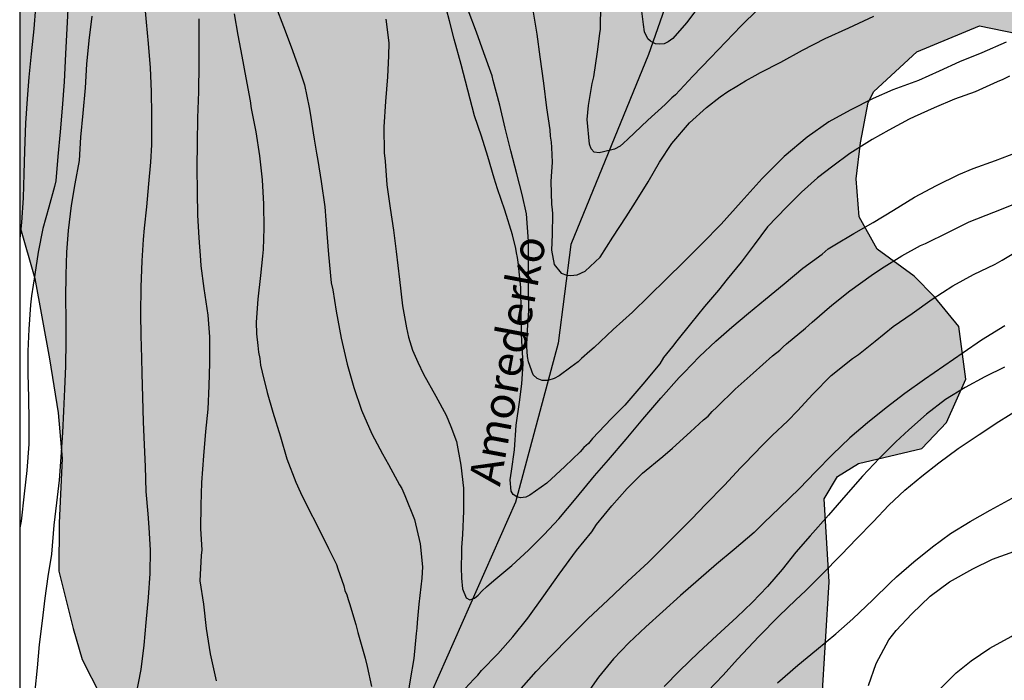
# Model space of a CAD drawing. Units: metres. Extents: x 586594 to 586944, y 4795040 to 4795290.
# Drawn here: x 586594 to 586640, y 4795197 to 4795228 of the extents above; entities that cross this region are included whole.
import ezdxf

# ---------------------------------------------------------------- set-up
doc = ezdxf.new("R2010")
doc.units = ezdxf.units.M
for name, color, linetype in [('010106', 9, 'Continuous'), ('020104', 34, 'Continuous'), ('050103', 4, 'Continuous'), ('050304', 5, 'Continuous'), ('100106', 63, 'Continuous'), ('990504', 63, 'Continuous')]:
    doc.layers.add(name, color=color, linetype=linetype)
doc.layers.add('020105', color=24, linetype='Continuous', lineweight=30)
doc.styles.add('ARIALI', font='ARIALI.TTF', dxfattribs={"height": 1})

msp = doc.modelspace()

# ---------------------------------------------------------------- hatches: boundary and pattern name
at = {"layer": '990504'}
msp.add_hatch(color=256, dxfattribs=at).paths.add_polyline_path([(586652.799, 4795290.099), (586652.797, 4795290.102), (586594.057, 4795290.103), (586594.056, 4795218.508), (586594.76, 4795216.046), (586595.457, 4795212.266), (586595.858, 4795209.706), (586596.049, 4795207.555), (586595.918, 4795204.524), (586595.892, 4795202.256), (586596.578, 4795199.55), (586596.991, 4795198.09), (586597.855, 4795196.385), (586599.151, 4795194.866), (586600.428, 4795193.801), (586602.685, 4795192.773), (586605.384, 4795192.86), (586608.196, 4795192.375), (586610.281, 4795190.918), (586611.144, 4795189.166), (586611.03, 4795187.496), (586609.499, 4795185.174), (586608.258, 4795183.111), (586607.208, 4795181.021), (586606.393, 4795178.691), (586606.229, 4795176.878), (586606.544, 4795175.107), (586607.091, 4795170.851), (586609.142, 4795166.386), (586609.825, 4795163.466), (586609.802, 4795161.46), (586609.553, 4795160.556), (586609.092, 4795159.869), (586607.461, 4795159.218), (586605.575, 4795159.264), (586603.563, 4795158.713), (586602.546, 4795157.461), (586601.999, 4795155.533), (586602.148, 4795153.955), (586602.894, 4795152.371), (586603.717, 4795151.215), (586605.936, 4795151.095), (586608.188, 4795151.809), (586609.215, 4795151.798), (586609.761, 4795151.481), (586610.416, 4795150.28), (586611.05, 4795149.341), (586613.709, 4795147.998), (586617.182, 4795146.86), (586619.996, 4795146.565), (586621.74, 4795146.64), (586623.752, 4795147.262), (586625.942, 4795148.789), (586627.272, 4795150.278), (586628.194, 4795151.581), (586629.069, 4795152.956), (586629.511, 4795154.026), (586629.547, 4795155.076), (586629.08, 4795155.941), (586628.419, 4795156.545), (586626.999, 4795157.707), (586626.675, 4795158.595), (586626.852, 4795159.476), (586627.224, 4795160.666), (586630.118, 4795163.235), (586631.494, 4795164.581), (586634.621, 4795166.599), (586635.953, 4795168.231), (586636.924, 4795169.604), (586637.654, 4795170.837), (586637.948, 4795171.527), (586638.06, 4795172.982), (586637.981, 4795174.439), (586637.335, 4795176.405), (586636.514, 4795179.804), (586636.029, 4795181.195), (586635.423, 4795184.616), (586634.065, 4795186.972), (586633.218, 4795188.103), (586632.796, 4795188.777), (586632.048, 4795190.266), (586631.446, 4795191.92), (586631.516, 4795193.805), (586631.852, 4795196.094), (586632.203, 4795201.749), (586631.961, 4795205.667), (586632.593, 4795206.71), (586633.579, 4795207.32), (586636.572, 4795208.026), (586637.732, 4795209.254), (586638.638, 4795211.297), (586638.308, 4795213.784), (586637.155, 4795215.182), (586636.211, 4795216.148), (586634.459, 4795217.434), (586633.616, 4795218.947), (586633.47, 4795220.74), (586633.68, 4795222.433), (586634.036, 4795224.339), (586634.304, 4795224.861), (586636.331, 4795226.724), (586639.282, 4795227.956), (586641.045, 4795227.602), (586642.791, 4795227.869), (586644.425, 4795228.782), (586646.865, 4795231.284), (586647.471, 4795234.214), (586647.66, 4795236.122), (586650.33, 4795242.085), (586652.12, 4795244.046), (586654.769, 4795246.07), (586657.504, 4795247.233), (586659.473, 4795246.064), (586660.906, 4795244.138), (586661.812, 4795241.907), (586662.528, 4795239.774), (586662.965, 4795238.241), (586663.806, 4795236.607), (586665.919, 4795233.432), (586666.453, 4795232.088), (586666.751, 4795231.034), (586667.399, 4795229.189), (586667.856, 4795227.393), (586667.932, 4795225.649), (586668.48, 4795223.446), (586669.555, 4795221.452), (586671.332, 4795220.166), (586673.518, 4795219.282), (586676.025, 4795219.277), (586679.658, 4795219.666), (586683.888, 4795219.976), (586687.92, 4795221.816), (586690.179, 4795223.104), (586691.409, 4795224.141), (586692.303, 4795225.062), (586692.866, 4795226.321), (586692.724, 4795228.543), (586692.199, 4795230.698), (586691.778, 4795233.543), (586691.319, 4795235.172), (586690.913, 4795237.254), (586691.48, 4795238.776), (586692.738, 4795240.218), (586692.836, 4795242.485), (586693.429, 4795244.293), (586693.669, 4795246.511), (586692.835, 4795248.717), (586692.706, 4795249.984), (586692.965, 4795251.748), (586693.459, 4795253.271), (586695.628, 4795257.066), (586697.671, 4795260.41), (586700.578, 4795264.077), (586701.557, 4795266.191), (586702.368, 4795268.235), (586702.98, 4795269.565), (586703.539, 4795270.443), (586703.716, 4795271.3), (586703.853, 4795272.851), (586702.824, 4795276.826), (586702.547, 4795277.665), (586702.218, 4795278.146), (586701.414, 4795278.871), (586700.487, 4795279.216), (586700.085, 4795279.579), (586699.925, 4795280.154), (586700.272, 4795281.32), (586700.973, 4795282.052), (586701.227, 4795283.363), (586700.931, 4795284.703), (586700.489, 4795285.663), (586699.544, 4795286.557), (586697.197, 4795288.04), (586695.749, 4795288.821), (586692.104, 4795289.459), (586690.043, 4795290.101), (586676.37, 4795290.101), (586675.627, 4795289.288), (586674.289, 4795287.13), (586673.958, 4795285.319), (586673.79, 4795283.125), (586673.298, 4795281.889), (586671.388, 4795279.738), (586669.334, 4795277.637), (586667.272, 4795274.795), (586666.613, 4795273.537), (586666.057, 4795272.898), (586665.431, 4795272.476), (586664.857, 4795272.387), (586661.911, 4795273.638), (586659.824, 4795272.826), (586657.462, 4795272.948), (586655.343, 4795273.497), (586654.511, 4795273.865), (586652.689, 4795275.271), (586652.151, 4795276.303), (586651.809, 4795277.692), (586652.114, 4795279.241), (586652.775, 4795280.714), (586653.844, 4795282.349), (586654.23, 4795284.756), (586653.71, 4795287.341), (586652.924, 4795289.594)])

# ---------------------------------------------------------------- linework, layer by layer
at = {"layer": '010106', "flags": 128}
msp.add_lwpolyline([(586594.052, 4795040.11), (586944.042, 4795040.103), (586944.047, 4795290.095), (586594.057, 4795290.103)], close=True, dxfattribs=at)
at = {"layer": '020104', "flags": 128}
for points, elevation in [([(586596.336, 4795229.037), (586596.272, 4795227.838), (586596.207, 4795226.631), (586596.141, 4795225.321), (586596.05, 4795224.08), (586595.961, 4795222.958), (586595.854, 4795221.802), (586595.756, 4795220.655), (586595.694, 4795220.383), (586595.427, 4795219.416), (586595.135, 4795218.399), (586594.927, 4795217.295), (586594.762, 4795216.233), (586594.614, 4795215.223), (586594.567, 4795214.806), (586594.486, 4795213.65), (586594.431, 4795212.621), (586594.436, 4795211.549), (586594.466, 4795210.443), (586594.479, 4795209.328), (586594.475, 4795208.231), (586594.385, 4795206.99), (586594.27, 4795205.902), (586594.128, 4795204.602), (586594.056, 4795204.299)], 73), ([(586599.911, 4795229.194), (586600.009, 4795228.129), (586600.108, 4795227.124), (586600.197, 4795225.983), (586600.253, 4795224.868), (586600.257, 4795223.753), (586600.261, 4795222.613), (586600.258, 4795222.35), (586600.223, 4795221.525), (586600.127, 4795220.505), (586600.021, 4795219.417), (586599.924, 4795218.414), (586599.876, 4795217.879), (586599.805, 4795216.876), (586599.765, 4795215.642), (586599.751, 4795214.383), (586599.765, 4795213.354), (586599.787, 4795212.298), (586599.813, 4795211.567), (586599.843, 4795210.452), (586599.871, 4795209.294), (586599.91, 4795208.213), (586599.966, 4795207.183), (586600.004, 4795206.009), (586600.094, 4795204.953), (586600.138, 4795204.305), (586600.194, 4795203.233), (586600.19, 4795202.144), (586600.1, 4795201.013), (586599.993, 4795199.832), (586599.896, 4795198.761), (586599.764, 4795197.622), (586599.521, 4795196.401)], 71), ([(586640.694, 4795225.583), (586640.387, 4795225.42), (586640.108, 4795225.312), (586639.075, 4795224.851), (586638.1, 4795224.502), (586637.151, 4795224.096), (586636.202, 4795223.662), (586635.965, 4795223.554), (586635.015, 4795223.037), (586634.219, 4795222.602), (586633.967, 4795222.438), (586633.17, 4795221.934), (586632.372, 4795221.346), (586631.644, 4795220.785), (586630.901, 4795220.113), (586630.185, 4795219.413), (586629.299, 4795218.479), (586628.665, 4795217.64), (586628.045, 4795216.814), (586627.397, 4795216.016), (586626.975, 4795215.493), (586626.328, 4795214.723), (586625.666, 4795213.912), (586625.018, 4795213.114), (586624.821, 4795212.838), (586624.398, 4795212.317), (586624.215, 4795212.027), (586623.413, 4795211.065), (586622.568, 4795210.075), (586621.922, 4795209.43), (586621.051, 4795208.509), (586620.854, 4795208.276), (586620.644, 4795208.084), (586620.461, 4795207.877), (586619.745, 4795207.178), (586618.889, 4795206.396), (586618.087, 4795205.828), (586617.897, 4795205.733), (586617.656, 4795205.703), (586617.478, 4795205.755), (586617.304, 4795205.857), (586617.209, 4795206.025), (586617.17, 4795206.554), (586617.23, 4795206.97), (586617.366, 4795207.968), (586617.449, 4795209.133), (586617.6, 4795210.214), (586617.721, 4795211.088), (586617.773, 4795212.017), (586617.716, 4795213.114), (586617.692, 4795213.42), (586617.676, 4795214.461), (586617.661, 4795215.614), (586617.536, 4795216.823), (586617.511, 4795217.032), (586617.458, 4795217.254), (586617.432, 4795217.463), (586617.273, 4795218.103), (586616.912, 4795219.272), (586616.576, 4795220.276), (586616.415, 4795220.777), (586616.107, 4795221.794), (586615.813, 4795222.755), (586615.49, 4795223.717), (586615.171, 4795224.928), (586614.851, 4795226.126), (586614.532, 4795227.323), (586614.306, 4795228.187), (586614.027, 4795229.273)], 66), ([(586626.208, 4795229.068), (586625.475, 4795228.105), (586624.823, 4795227.362), (586624.611, 4795227.201), (586624.428, 4795227.113), (586624.208, 4795227.084), (586624.018, 4795227.106), (586623.884, 4795227.17), (586623.777, 4795227.23), (586623.652, 4795227.347), (586623.499, 4795227.677), (586623.448, 4795228.02), (586623.333, 4795228.893)], 62), ([(586594.793, 4795228.819), (586594.719, 4795227.818), (586594.589, 4795226.639), (586594.476, 4795225.534), (586594.407, 4795224.518), (586594.326, 4795223.365), (586594.278, 4795222.057), (586594.242, 4795220.979), (586594.211, 4795219.855), (586594.139, 4795218.69), (586594.056, 4795217.935)], 74), ([(586606.123, 4795228.865), (586606.487, 4795227.931), (586606.851, 4795226.969), (586607.282, 4795225.743), (586607.469, 4795225.172), (586607.693, 4795224.1), (586607.746, 4795223.836), (586607.888, 4795222.918), (586607.926, 4795222.612), (586608.044, 4795221.959), (586608.095, 4795221.611), (586608.264, 4795220.623), (586608.431, 4795219.428), (586608.527, 4795218.163), (586608.599, 4795217.177), (586608.737, 4795215.842), (586608.803, 4795215.509), (586608.958, 4795214.507), (586609.207, 4795213.227), (586609.485, 4795212.003), (586609.805, 4795210.902), (586610.154, 4795209.843), (586610.641, 4795208.727), (586611.144, 4795207.777), (586611.43, 4795207.274), (586611.947, 4795206.325), (586612.056, 4795206.143), (586612.205, 4795205.822), (586612.65, 4795204.678), (586612.929, 4795203.537), (586613.041, 4795202.453), (586613.008, 4795201.926), (586612.869, 4795200.692), (586612.776, 4795199.832), (586612.773, 4795199.568), (586612.742, 4795199.305), (586612.631, 4795198.14), (586612.453, 4795197.129), (586612.318, 4795196.228)], 68), ([(586618.244, 4795228.602), (586618.427, 4795227.558), (586618.567, 4795226.488), (586618.734, 4795225.251), (586618.873, 4795224.097), (586619.028, 4795223.054), (586619.052, 4795222.748), (586619.105, 4795222.47), (586619.116, 4795222.22), (586619.149, 4795221.525), (586619.1, 4795220.86), (586619.084, 4795220.624), (586619.113, 4795219.527), (586619.152, 4795219.304), (586619.164, 4795219.096), (586619.139, 4795218.124), (586619.12, 4795217.377), (586619.244, 4795216.705), (586619.573, 4795216.302), (586619.839, 4795216.206), (586620.012, 4795216.184), (586620.32, 4795216.221), (586620.7, 4795216.389), (586621.403, 4795217.057), (586622.011, 4795217.995), (586622.632, 4795218.945), (586623.071, 4795219.648), (586623.665, 4795220.6), (586624.203, 4795221.524), (586624.782, 4795222.405), (586625.612, 4795223.382), (586626.411, 4795224.108), (586627.056, 4795224.615), (586627.419, 4795224.86), (586627.839, 4795225.106), (586628.258, 4795225.365), (586628.705, 4795225.609), (586628.957, 4795225.759), (586629.92, 4795226.248), (586630.94, 4795226.806), (586632.015, 4795227.363), (586633.118, 4795227.864), (586634.304, 4795228.419)], 64), ([(586628.842, 4795228.719), (586628.056, 4795227.951), (586627.325, 4795227.196), (586626.609, 4795226.454), (586625.766, 4795225.589), (586624.951, 4795224.71), (586624.783, 4795224.559), (586624.474, 4795224.243), (586623.66, 4795223.503), (586622.706, 4795222.611), (586622.509, 4795222.419), (586622.341, 4795222.282), (586622.076, 4795222.146), (586621.561, 4795222.014), (586621.352, 4795221.974), (586621.13, 4795222.005), (586620.979, 4795222.159), (586620.899, 4795222.382), (586620.801, 4795223.535), (586620.864, 4795224.201), (586621.028, 4795225.24), (586621.101, 4795225.545), (586621.281, 4795226.723), (586621.388, 4795227.596), (586621.418, 4795227.804), (586621.445, 4795228.97)], 63), ([(586594.78, 4795196.625), (586594.886, 4795197.696), (586594.992, 4795198.793), (586595.124, 4795199.913), (586595.247, 4795200.984), (586595.394, 4795202.003), (586595.568, 4795203.056), (586595.677, 4795204.416), (586595.809, 4795205.478), (586595.932, 4795206.532), (586596.004, 4795207.628), (586596.085, 4795208.785), (586596.139, 4795209.788), (586596.176, 4795210.834), (586596.231, 4795211.914), (586596.244, 4795213.096), (586596.239, 4795214.1), (586596.225, 4795215.139), (586596.237, 4795216.219), (586596.275, 4795217.282), (586596.346, 4795218.302), (586596.496, 4795219.492), (586596.66, 4795220.502), (586596.868, 4795221.614), (586596.932, 4795222.703), (586597.047, 4795223.841), (586597.146, 4795225.04), (586597.218, 4795226.145), (586597.332, 4795227.258), (586597.465, 4795228.406)], 72), ([(586604.161, 4795228.516), (586604.33, 4795227.516), (586604.527, 4795226.528), (586604.71, 4795225.498), (586604.906, 4795224.427), (586604.957, 4795224.052), (586605.181, 4795222.952), (586605.348, 4795221.826), (586605.474, 4795220.7), (586605.545, 4795219.547), (586605.56, 4795218.423), (586605.519, 4795217.41), (586605.488, 4795217.105), (586605.395, 4795216.189), (586605.271, 4795215.066), (586605.189, 4795213.984), (586605.211, 4795213.443), (586605.274, 4795212.887), (586605.298, 4795212.581), (586605.364, 4795212.275), (586605.402, 4795211.955), (586605.482, 4795211.635), (586605.707, 4795210.675), (586605.974, 4795209.741), (586606.336, 4795208.585), (586606.643, 4795207.54), (586607.061, 4795206.439), (586607.291, 4795205.964), (586607.59, 4795205.35), (586608.133, 4795204.275), (586608.608, 4795203.326), (586608.974, 4795202.558), (586609.041, 4795202.363), (586609.324, 4795201.555), (586609.377, 4795201.346), (586609.472, 4795201.136), (586609.525, 4795200.914), (586609.592, 4795200.719), (586609.9, 4795199.729), (586609.979, 4795199.354), (586610.046, 4795199.145), (586610.326, 4795198.156), (586610.433, 4795197.752), (586610.631, 4795196.82)], 69), ([(586611.302, 4795228.272), (586611.442, 4795227.16), (586611.436, 4795226.549), (586611.383, 4795225.55), (586611.285, 4795224.385), (586611.216, 4795223.192), (586611.23, 4795221.971), (586611.267, 4795221.582), (586611.352, 4795220.457), (586611.506, 4795219.358), (586611.661, 4795218.329), (586611.788, 4795217.314), (586611.953, 4795215.994), (586612.092, 4795214.757), (586612.275, 4795213.727), (586612.381, 4795213.282), (586612.568, 4795212.669), (586612.812, 4795212.097), (586613.083, 4795211.539), (586613.668, 4795210.505), (586614.144, 4795209.597), (586614.374, 4795209.067), (586614.629, 4795208.356), (586614.839, 4795207.243), (586614.965, 4795206.159), (586614.967, 4795205.076), (586614.913, 4795203.98), (586614.878, 4795203.369), (586614.875, 4795203.12), (586614.854, 4795202.426), (586614.876, 4795201.926), (586614.926, 4795201.425), (586615.087, 4795200.993), (586615.267, 4795200.894), (586615.49, 4795200.975), (586615.658, 4795201.112), (586615.841, 4795201.318), (586616.051, 4795201.51), (586616.401, 4795201.811), (586617.242, 4795202.51), (586618.028, 4795203.236), (586618.772, 4795203.978), (586619.461, 4795204.719), (586620.277, 4795205.696), (586621.136, 4795206.741), (586621.586, 4795207.25), (586621.797, 4795207.497), (586622.627, 4795208.473), (586623.415, 4795209.422), (586624.259, 4795210.398), (586625.131, 4795211.374), (586625.37, 4795211.621), (586626.086, 4795212.376), (586626.858, 4795213.089), (586627.615, 4795213.747), (586628.4, 4795214.418), (586629.199, 4795215.075), (586630.081, 4795215.801), (586630.964, 4795216.527), (586631.86, 4795217.197), (586632.155, 4795217.443), (586632.462, 4795217.634), (586633.357, 4795218.165), (586634.279, 4795218.682), (586635.229, 4795219.269), (586636.222, 4795219.882), (586637.255, 4795220.426), (586638.303, 4795220.955), (586638.986, 4795221.225), (586640.031, 4795221.602), (586641.021, 4795221.979)], 67), ([(586614.637, 4795196.285), (586615.452, 4795197.164), (586615.635, 4795197.343), (586615.818, 4795197.563), (586616.59, 4795198.359), (586617.293, 4795199.156), (586617.998, 4795200.037), (586618.745, 4795201.083), (586619.479, 4795202.116), (586620.296, 4795203.217), (586621.015, 4795204.112), (586621.241, 4795204.456), (586621.959, 4795205.336), (586622.676, 4795206.147), (586623.406, 4795206.875), (586624.359, 4795207.655), (586624.808, 4795208.053), (586625.663, 4795208.82), (586626.28, 4795209.383), (586626.49, 4795209.561), (586626.687, 4795209.781), (586626.898, 4795209.973), (586627.768, 4795210.836), (586628.61, 4795211.59), (586629.535, 4795212.399), (586629.871, 4795212.673), (586630.026, 4795212.824), (586630.194, 4795212.96), (586631.077, 4795213.7), (586631.399, 4795213.988), (586632.325, 4795214.796), (586633.165, 4795215.467), (586634.173, 4795216.192), (586634.663, 4795216.519), (586635.627, 4795217.119), (586636.508, 4795217.609), (586636.731, 4795217.703), (586637.82, 4795218.232), (586638.797, 4795218.721), (586639.954, 4795219.18), (586640.875, 4795219.531)], 68), ([(586617.457, 4795196.465), (586618.385, 4795197.523), (586619.101, 4795198.265), (586619.972, 4795199.157), (586620.843, 4795200.022), (586621.769, 4795200.886), (586622.709, 4795201.778), (586623.663, 4795202.655), (586624.674, 4795203.657), (586625.727, 4795204.714), (586626.373, 4795205.387), (586627.272, 4795206.307), (586628.017, 4795207.118), (586628.213, 4795207.31), (586629.07, 4795208.202), (586629.506, 4795208.642), (586630.249, 4795209.34), (586630.713, 4795209.807), (586631.247, 4795210.384), (586631.43, 4795210.59), (586632.286, 4795211.469), (586633.295, 4795212.276), (586633.575, 4795212.468), (586634.373, 4795213.097), (586635.214, 4795213.782), (586636.109, 4795214.396), (586637.047, 4795215.066), (586638.026, 4795215.707), (586639.004, 4795216.237), (586640.023, 4795216.726), (586640.357, 4795216.916), (586641.406, 4795217.543)], 69), ([(586640.465, 4795211.862), (586639.541, 4795211.413), (586638.6, 4795210.913), (586637.675, 4795210.336), (586636.782, 4795209.657), (586635.948, 4795208.909), (586635.346, 4795208.346), (586634.563, 4795207.572), (586633.771, 4795206.731), (586632.978, 4795205.839), (586632.159, 4795204.887), (586631.297, 4795203.918), (586630.633, 4795203.143), (586629.978, 4795202.333), (586629.296, 4795201.524), (586628.573, 4795200.775), (586627.85, 4795200.077), (586626.905, 4795199.212), (586626.046, 4795198.422), (586625.151, 4795197.556), (586624.428, 4795196.807)], 71), ([(586626.48, 4795196.588), (586627.195, 4795197.354), (586627.875, 4795198.104), (586628.891, 4795199.173), (586629.83, 4795200.132), (586630.63, 4795200.906), (586631.085, 4795201.326), (586631.851, 4795202.091), (586632.764, 4795203.017), (586633.496, 4795203.783), (586634.27, 4795204.582), (586635.002, 4795205.356), (586635.759, 4795206.07), (586636.558, 4795206.725), (586637.365, 4795207.362), (586638.283, 4795208.033), (586639.26, 4795208.694), (586640.195, 4795209.313), (586641.103, 4795209.872)], 72), ([(586629.756, 4795196.991), (586630.727, 4795197.814), (586631.595, 4795198.544), (586632.505, 4795199.291), (586633.313, 4795200.005), (586634.259, 4795200.896), (586635.068, 4795201.695), (586635.369, 4795201.981), (586636.193, 4795202.695), (586637.061, 4795203.399), (586637.919, 4795204.019), (586638.835, 4795204.587), (586639.786, 4795205.129), (586640.822, 4795205.696)], 73), ([(586634.045, 4795196.866), (586634.42, 4795197.893), (586635.017, 4795199.007), (586635.362, 4795199.456), (586636.092, 4795200.238), (586636.96, 4795201.066), (586637.874, 4795201.75), (586638.966, 4795202.357), (586639.901, 4795202.814), (586640.898, 4795203.176)], 74)]:
    msp.add_lwpolyline(points, dxfattribs=dict(at, elevation=elevation))
at = {"layer": '020105', "flags": 128}
for points, elevation in [([(586640.54, 4795227.188), (586639.396, 4795226.688), (586638.336, 4795226.255), (586637.374, 4795225.822), (586636.411, 4795225.375), (586635.198, 4795224.944), (586634.277, 4795224.538), (586633.188, 4795223.982), (586632.182, 4795223.424), (586631.161, 4795222.713), (586630.081, 4795221.796), (586629.042, 4795220.752), (586628.044, 4795219.653), (586627.102, 4795218.609), (586626.217, 4795217.703), (586625.347, 4795216.824), (586624.532, 4795216.028), (586623.704, 4795215.218), (586622.932, 4795214.464), (586622.02, 4795213.642), (586621.122, 4795212.792), (586620.912, 4795212.613), (586620.533, 4795212.271), (586620.365, 4795212.12), (586620.029, 4795211.86), (586619.469, 4795211.45), (586619.245, 4795211.327), (586618.939, 4795211.234), (586618.675, 4795211.237), (586618.44, 4795211.337), (586618.248, 4795211.505), (586618.033, 4795212.119), (586617.98, 4795212.369), (586617.958, 4795212.827), (586617.964, 4795213.369), (586618.046, 4795214.534), (586618.051, 4795214.978), (586618.029, 4795215.423), (586618.027, 4795216.533), (586618.028, 4795217.809), (586617.931, 4795219.088), (586617.734, 4795220.006), (586617.481, 4795220.981), (586617.202, 4795222.067), (586616.936, 4795223.125), (586616.685, 4795224.224), (586616.365, 4795225.38), (586616.312, 4795225.603), (586615.921, 4795226.69), (586615.571, 4795227.652), (586615.181, 4795228.698)], 65), ([(586603.327, 4795197.081), (586603.044, 4795198.36), (586602.862, 4795199.545), (586602.73, 4795200.687), (586602.564, 4795201.795), (586602.612, 4795202.985), (586602.649, 4795203.249), (586602.592, 4795204.253), (586602.596, 4795205.359), (586602.642, 4795206.422), (586602.733, 4795207.68), (586602.831, 4795208.836), (586602.928, 4795209.882), (586602.975, 4795210.987), (586603.013, 4795212.076), (586603.009, 4795213.301), (586602.937, 4795214.314), (586602.747, 4795215.567), (586602.597, 4795216.641), (586602.592, 4795216.905), (586602.502, 4795217.969), (586602.454, 4795219.025), (586602.424, 4795220.114), (586602.412, 4795221.271), (586602.425, 4795222.428), (586602.447, 4795223.619), (586602.495, 4795224.852), (586602.51, 4795226.145), (586602.513, 4795227.192), (586602.508, 4795228.289)], 70), ([(586640.475, 4795213.819), (586639.378, 4795213.134), (586638.512, 4795212.54), (586637.603, 4795211.912), (586636.686, 4795211.284), (586635.768, 4795210.623), (586634.885, 4795209.952), (586634.009, 4795209.247), (586633.176, 4795208.534), (586632.359, 4795207.743), (586631.558, 4795206.928), (586630.792, 4795206.154), (586629.863, 4795205.237), (586629.115, 4795204.531), (586628.659, 4795204.077), (586627.722, 4795203.27), (586626.889, 4795202.574), (586626.038, 4795201.835), (586625.188, 4795201.096), (586624.362, 4795200.356), (586623.554, 4795199.625), (586622.763, 4795198.877), (586622.031, 4795198.111), (586621.332, 4795197.251), (586620.701, 4795196.365)], 70), ([(586637.427, 4795196.7), (586638.19, 4795197.461), (586638.891, 4795198.016), (586639.774, 4795198.614), (586640.767, 4795199.176), (586641.634, 4795199.69), (586642.503, 4795200.347), (586643.358, 4795201.014), (586644.228, 4795201.544), (586645.131, 4795201.99), (586646.071, 4795202.352), (586647.026, 4795202.699), (586648.173, 4795203.172), (586649.239, 4795203.848), (586650.146, 4795204.425), (586650.999, 4795205.018), (586651.978, 4795205.618), (586652.89, 4795206.126), (586653.81, 4795206.584), (586654.794, 4795206.966)], 75)]:
    msp.add_lwpolyline(points, dxfattribs=dict(at, elevation=elevation))
at = {"layer": '050103'}
msp.add_polyline3d([(586634.185, 4795290.102, 51.552), (586634.001, 4795285.503, 52.141), (586632.866, 4795277.833, 53.065), (586631.121, 4795269.057, 54.15), (586630.773, 4795264.771, 54.958), (586629.1, 4795258.088, 55.926), (586628.513, 4795253.239, 56.998), (586628.301, 4795246.357, 58.198), (586628.551, 4795242.048, 59.069), (586627.698, 4795238.615, 60.002), (586625.75, 4795232.551, 61.054), (586623.687, 4795226.604, 62.169), (586620.026, 4795217.649, 63.795), (586619.425, 4795213.001, 64.616), (586617.411, 4795205.507, 66.11), (586612.717, 4795194.884, 68.115), (586610.433, 4795189.938, 68.537), (586605.963, 4795185.501, 68.892), (586600.54, 4795180.254, 69.146), (586597.535, 4795175.801, 69.622), (586596.179, 4795172.04, 70.016), (586594.055, 4795168.473, 70.601)], dxfattribs=at)
at = {"layer": '100106', "elevation": 73.134, "flags": 128}
for points in [[(586631.852, 4795196.094), (586632.203, 4795201.749), (586631.961, 4795205.667), (586632.593, 4795206.71), (586633.579, 4795207.32), (586636.572, 4795208.026), (586637.732, 4795209.254), (586638.638, 4795211.297), (586638.308, 4795213.784), (586637.155, 4795215.182), (586636.211, 4795216.148), (586634.459, 4795217.434), (586633.616, 4795218.947), (586633.47, 4795220.74), (586633.68, 4795222.433), (586634.036, 4795224.339), (586634.304, 4795224.861), (586636.331, 4795226.724), (586639.282, 4795227.956), (586641.045, 4795227.602)], [(586594.056, 4795218.508), (586594.76, 4795216.046), (586595.457, 4795212.266), (586595.858, 4795209.706), (586596.049, 4795207.555), (586595.918, 4795204.524), (586595.892, 4795202.256), (586596.578, 4795199.55), (586596.991, 4795198.09), (586597.855, 4795196.385)]]:
    msp.add_lwpolyline(points, dxfattribs=at)

# ---------------------------------------------------------------- texts
at = {"layer": '050304', "style": 'ARIALI'}
msp.add_text('Amorederko', height=1.5, rotation=79.3668, dxfattribs=at).set_placement((586616.68, 4795206.213))

doc.saveas('drawing.dxf')
